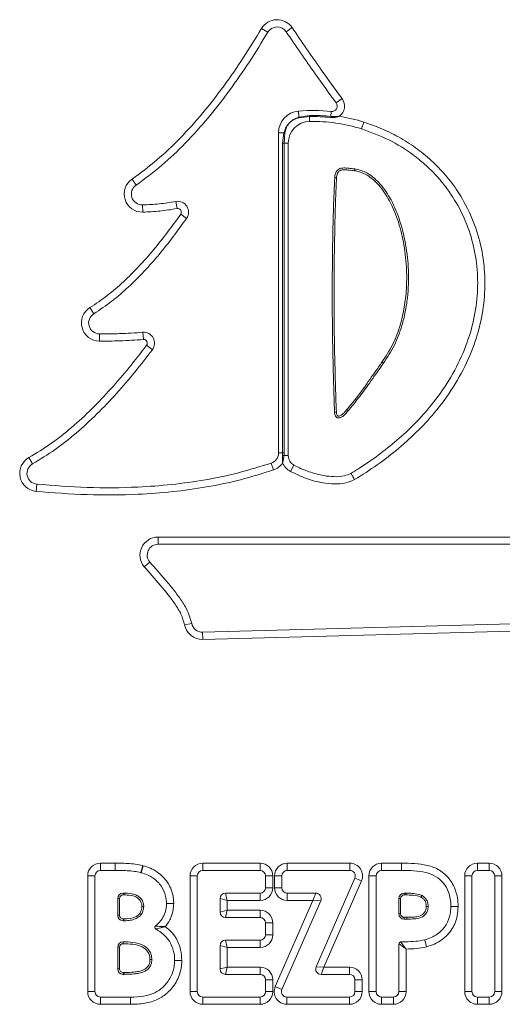
# Model space of a CAD drawing. Units: millimetres. Extents: x 5 to 218, y 4 to 290.
# Drawn here: x 70 to 72, y 207 to 211 of the extents above; entities that cross this region are included whole.
import ezdxf

# ---------------------------------------------------------------- set-up
doc = ezdxf.new("R2010")
doc.units = ezdxf.units.MM

msp = doc.modelspace()

# ---------------------------------------------------------------- linework, layer by layer
at = {"color": 7, "linetype": 'Continuous', "lineweight": 15}
for p, q in [((70.72597, 210.83929), (70.74746, 210.82652)), ((70.83142, 210.84246), (70.81073, 210.82842)), ((71.00369, 210.59721), (70.98356, 210.58238)), ((70.85525, 210.53352), (70.85357, 210.55408)), ((70.85525, 210.53352), (70.89157, 210.5393)), ((70.89165, 210.53513), (70.85576, 210.53143)), ((70.89157, 210.5393), (70.89165, 210.53513)), ((70.89195, 210.51847), (70.89165, 210.53513)), ((70.96468, 210.53604), (70.96423, 210.5319)), ((70.96468, 210.53604), (70.96646, 210.55261)), ((71.07862, 210.51645), (71.07111, 210.49261)), ((70.80343, 210.47933), (70.78465, 210.47933)), ((70.78465, 209.37381), (70.78465, 210.47933)), ((70.79877, 210.44348), (70.80343, 210.47933)), ((70.80643, 210.47875), (70.80421, 210.44348)), ((70.79877, 210.44348), (70.80421, 210.44348)), ((70.79877, 209.37381), (70.79877, 210.44348)), ((70.81832, 210.44348), (70.80421, 210.44348)), ((70.80421, 210.44348), (70.80421, 209.37381)), ((70.81832, 210.44348), (70.81832, 209.3643)), ((70.27911, 210.31918), (70.29323, 210.29855)), ((70.31604, 210.20513), (70.31539, 210.23013)), ((70.42997, 210.24191), (70.43445, 210.21732)), ((70.46741, 210.18351), (70.44693, 210.19785)), ((70.14707, 209.85395), (70.1339, 209.87519)), ((70.16653, 209.78458), (70.16633, 209.75958)), ((70.31646, 209.78999), (70.31833, 209.76506)), ((70.34924, 209.73008), (70.32925, 209.74509)), ((70.79877, 209.37381), (70.78465, 209.37381)), ((70.79853, 209.36475), (70.79877, 209.37381)), ((70.79877, 209.37381), (70.80421, 209.37381)), ((70.80421, 209.37381), (70.80365, 209.3643)), ((69.93559, 209.33552), (69.92337, 209.35733)), ((70.75928, 209.33833), (70.76736, 209.31467)), ((70.81832, 209.3643), (70.80365, 209.3643)), ((70.82567, 209.30955), (70.83773, 209.33145)), ((69.95035, 209.26549), (69.94796, 209.2406)), ((70.369, 209.08286), (77.63191, 209.08286)), ((70.369, 209.05786), (70.369, 209.08286)), ((77.63191, 209.05786), (70.369, 209.05786)), ((70.32094, 208.9804), (70.34016, 208.99639)), ((70.52277, 208.75438), (77.66431, 208.947)), ((77.66499, 208.922), (70.52344, 208.72939)), ((70.46042, 208.77982), (70.48496, 208.78464)), ((70.52344, 208.72939), (70.52277, 208.75438)), ((70.16971, 207.95634), (70.22095, 207.95634)), ((70.16971, 207.93134), (70.16971, 207.95634)), ((70.30975, 207.9237), (70.31632, 207.94782)), ((70.31084, 207.92341), (70.31698, 207.94764)), ((70.52308, 207.95634), (70.72116, 207.95634)), ((70.52308, 207.93134), (70.52308, 207.95634)), ((70.72116, 207.93134), (70.72116, 207.95634)), ((70.81475, 207.95634), (71.03097, 207.95634)), ((70.81475, 207.93134), (70.81475, 207.95634)), ((71.03097, 207.93134), (71.03097, 207.95634)), ((71.14007, 207.95634), (71.20894, 207.95634)), ((71.14007, 207.93134), (71.14007, 207.95634)), ((71.20896, 207.93134), (71.20894, 207.95634)), ((71.471, 207.95634), (71.51202, 207.95634)), ((71.471, 207.93134), (71.471, 207.95634)), ((71.51202, 207.93134), (71.51202, 207.95634)), ((70.12596, 207.51259), (70.12596, 207.91259)), ((70.15096, 207.91259), (70.12596, 207.91259)), ((70.15096, 207.91259), (70.15096, 207.51259)), ((70.22108, 207.93134), (70.16971, 207.93134)), ((70.47933, 207.51259), (70.47933, 207.91259)), ((70.50433, 207.91259), (70.47933, 207.91259)), ((70.50433, 207.91259), (70.50433, 207.51259)), ((70.72116, 207.93134), (70.52308, 207.93134)), ((70.73991, 207.87157), (70.73991, 207.91259)), ((70.73991, 207.91259), (70.76491, 207.91259)), ((70.76491, 207.91259), (70.76491, 207.87157)), ((70.771, 207.87157), (70.771, 207.91259)), ((70.796, 207.91259), (70.771, 207.91259)), ((70.796, 207.91259), (70.796, 207.87157)), ((71.03097, 207.93134), (70.81475, 207.93134)), ((70.91438, 207.59862), (71.04816, 207.90509)), ((71.07107, 207.89509), (71.04816, 207.90509)), ((71.09632, 207.51259), (71.09632, 207.91259)), ((71.12132, 207.91259), (71.09632, 207.91259)), ((71.12132, 207.91259), (71.12132, 207.51259)), ((71.20896, 207.93134), (71.14007, 207.93134)), ((71.42725, 207.51259), (71.42725, 207.91259)), ((71.45225, 207.91259), (71.42725, 207.91259)), ((71.45225, 207.91259), (71.45225, 207.51259)), ((71.51202, 207.93134), (71.471, 207.93134)), ((71.55577, 207.91259), (71.53077, 207.91259)), ((71.53077, 207.51259), (71.53077, 207.91259)), ((71.55577, 207.91259), (71.55577, 207.51259)), ((70.73991, 207.87157), (70.76491, 207.87157)), ((70.796, 207.87157), (70.771, 207.87157)), ((71.07107, 207.89509), (70.94111, 207.59737)), ((70.24824, 207.85282), (70.25412, 207.85282)), ((70.24824, 207.85282), (70.24824, 207.84657)), ((70.25416, 207.84657), (70.24824, 207.84657)), ((70.6016, 207.85282), (70.60785, 207.82782)), ((70.6016, 207.85282), (70.72116, 207.85282)), ((70.72116, 207.85282), (70.72116, 207.82782)), ((70.81475, 207.85282), (70.81475, 207.82782)), ((70.81475, 207.85282), (70.91292, 207.85282)), ((70.91292, 207.85282), (70.90337, 207.82782)), ((71.21859, 207.85282), (71.21859, 207.84657)), ((71.21859, 207.85282), (71.22456, 207.85282)), ((71.22449, 207.84657), (71.21859, 207.84657)), ((70.22949, 207.77622), (70.22949, 207.83407)), ((70.23574, 207.83407), (70.22949, 207.83407)), ((70.23574, 207.83407), (70.23574, 207.77622)), ((70.58285, 207.83407), (70.60785, 207.82782)), ((70.58285, 207.78743), (70.58285, 207.83407)), ((70.60785, 207.82782), (70.60785, 207.79368)), ((70.72116, 207.82782), (70.60785, 207.82782)), ((70.77334, 207.53011), (70.90337, 207.82782)), ((70.9301, 207.82656), (70.79625, 207.5201)), ((70.90337, 207.82782), (70.81475, 207.82782)), ((70.9301, 207.82656), (70.90337, 207.82782)), ((71.19984, 207.78182), (71.19984, 207.83407)), ((71.20609, 207.83407), (71.19984, 207.83407)), ((71.20609, 207.83407), (71.20609, 207.78182)), ((70.23574, 207.77622), (70.22949, 207.77622)), ((70.58285, 207.78743), (70.60785, 207.79368)), ((70.6016, 207.76868), (70.60785, 207.79368)), ((70.72116, 207.76868), (70.6016, 207.76868)), ((70.60785, 207.79368), (70.72116, 207.79368)), ((70.72116, 207.76868), (70.72116, 207.79368)), ((71.20609, 207.78182), (71.19984, 207.78182)), ((71.21859, 207.76932), (71.21859, 207.76307)), ((71.21859, 207.76932), (71.22764, 207.76932)), ((71.22764, 207.76932), (71.22762, 207.76307)), ((70.24824, 207.76372), (70.25035, 207.76372)), ((70.24824, 207.76372), (70.24824, 207.75747)), ((70.25035, 207.75747), (70.24824, 207.75747)), ((70.73991, 207.70891), (70.73991, 207.74993)), ((70.76491, 207.74993), (70.73991, 207.74993)), ((70.76491, 207.74993), (70.76491, 207.70891)), ((71.22762, 207.76307), (71.21859, 207.76307)), ((70.76491, 207.70891), (70.73991, 207.70891)), ((70.24824, 207.68455), (70.24824, 207.6783)), ((70.24824, 207.68455), (70.24824, 207.6783)), ((70.24824, 207.68455), (70.24824, 207.68455)), ((70.24824, 207.6783), (70.24824, 207.6783)), ((70.60785, 207.66516), (70.58285, 207.67141)), ((70.58285, 207.59112), (70.58285, 207.67141)), ((70.60785, 207.66516), (70.6016, 207.69016)), ((70.6016, 207.69016), (70.72116, 207.69016)), ((70.72116, 207.66516), (70.72116, 207.69016)), ((71.19984, 207.51259), (71.19984, 207.6783)), ((71.28897, 207.69121), (71.29565, 207.66712)), ((70.23574, 207.6658), (70.22949, 207.6658)), ((70.22949, 207.59112), (70.22949, 207.6658)), ((70.23574, 207.6658), (70.23574, 207.59112)), ((70.60785, 207.66516), (70.60785, 207.59737)), ((70.72116, 207.66516), (70.60785, 207.66516)), ((71.22484, 207.65983), (71.22484, 207.51259)), ((70.94111, 207.59737), (70.91438, 207.59862)), ((70.23574, 207.59112), (70.22949, 207.59112)), ((70.24824, 207.57862), (70.2521, 207.57862)), ((70.24824, 207.57862), (70.24824, 207.57237)), ((70.2521, 207.57237), (70.24824, 207.57237)), ((70.60785, 207.59737), (70.58285, 207.59112)), ((70.60785, 207.59737), (70.6016, 207.57237)), ((70.72116, 207.57237), (70.6016, 207.57237)), ((70.60785, 207.59737), (70.72116, 207.59737)), ((70.72116, 207.59737), (70.72116, 207.57237)), ((70.94111, 207.59737), (70.93156, 207.57237)), ((71.02965, 207.57237), (70.93156, 207.57237)), ((70.94111, 207.59737), (71.02965, 207.59737)), ((71.02965, 207.59737), (71.02965, 207.57237)), ((70.76491, 207.55362), (70.73991, 207.55362)), ((70.73991, 207.51259), (70.73991, 207.55362)), ((70.76491, 207.55362), (70.76491, 207.51259)), ((71.0734, 207.55362), (71.0484, 207.55362)), ((71.0484, 207.51259), (71.0484, 207.55362)), ((71.0734, 207.55362), (71.0734, 207.51259)), ((70.15096, 207.51259), (70.12596, 207.51259)), ((70.50433, 207.51259), (70.47933, 207.51259)), ((70.76491, 207.51259), (70.73991, 207.51259)), ((70.79625, 207.5201), (70.77334, 207.53011)), ((71.0734, 207.51259), (71.0484, 207.51259)), ((71.12132, 207.51259), (71.09632, 207.51259)), ((71.22484, 207.51259), (71.19984, 207.51259)), ((71.45225, 207.51259), (71.42725, 207.51259)), ((71.55577, 207.51259), (71.53077, 207.51259)), ((70.16971, 207.46884), (70.16971, 207.49384)), ((70.16971, 207.49384), (70.27401, 207.49384)), ((70.27406, 207.46884), (70.16971, 207.46884)), ((70.52308, 207.46884), (70.52308, 207.49384)), ((70.52308, 207.49384), (70.72116, 207.49384)), ((70.72116, 207.46884), (70.52308, 207.46884)), ((70.72116, 207.46884), (70.72116, 207.49384)), ((70.81343, 207.46884), (70.81343, 207.49384)), ((70.81343, 207.49384), (71.02965, 207.49384)), ((71.02965, 207.46884), (70.81343, 207.46884)), ((71.02965, 207.46884), (71.02965, 207.49384)), ((71.14007, 207.46884), (71.14007, 207.49384)), ((71.14007, 207.49384), (71.18109, 207.49384)), ((71.18109, 207.46884), (71.14007, 207.46884)), ((71.18109, 207.46884), (71.18109, 207.49384)), ((71.471, 207.46884), (71.471, 207.49384)), ((71.471, 207.49384), (71.51202, 207.49384)), ((71.51202, 207.46884), (71.471, 207.46884)), ((71.51202, 207.46884), (71.51202, 207.49384))]:
    msp.add_line(p, q, dxfattribs=at)
for centre, radius, start, end in [((70.7797, 210.80737), 0.0625, 34.1578, 149.28943), ((70.7797, 210.80737), 0.0375, 34.1578, 149.28943), ((70.96847, 210.57125), 0.04375, 306.83281, 36.3968), ((70.96847, 210.57125), 0.01875, 263.85365, 36.3968), ((70.85965, 210.47933), 0.075, 94.65079, 180), ((70.90222, 209.95606), 0.6, 83.85365, 94.65079), ((70.64424, 210.48024), 0.21763, 13.60441, 14.17182), ((70.90222, 209.95606), 0.58333, 83.85365, 91.04605), ((70.90222, 209.95606), 0.57917, 83.85365, 91.04605), ((70.90222, 209.95606), 0.5875, 72.52724, 80.94365), ((70.89332, 210.44348), 0.075, 91.04605, 180), ((70.90222, 209.95606), 0.5625, 72.52724, 91.04605), ((70.82885, 210.60158), 0.12486, 258.25403, 259.65515), ((70.31442, 210.26761), 0.0625, 124.40481, 271.48321), ((70.31442, 210.26761), 0.0375, 124.40481, 271.48321), ((70.43669, 210.20502), 0.0375, 325.00347, 100.31434), ((70.43669, 210.20502), 0.0125, 325.00347, 100.31434), ((70.16683, 209.82208), 0.0625, 121.80314, 269.53496), ((70.16683, 209.82208), 0.0375, 121.80314, 269.53496), ((70.31926, 209.7526), 0.0375, 323.0984, 94.27091), ((70.31926, 209.7526), 0.0125, 323.0984, 94.27091), ((70.74715, 209.37381), 0.0375, 288.86211, 0), ((69.95393, 209.30282), 0.0625, 119.27988, 264.51958), ((69.95393, 209.30282), 0.0375, 119.27988, 264.51958), ((70.74715, 209.37381), 0.0625, 288.86211, 325.76715), ((70.78802, 209.21529), 0.14983, 84.01226, 85.98038), ((70.85582, 209.3643), 0.0625, 204.22549, 241.15353), ((70.85582, 209.3643), 0.0375, 180, 241.15353), ((70.369, 209.02036), 0.0625, 90, 219.74531), ((70.369, 209.02036), 0.0375, 90, 219.74531), ((70.52175, 208.79186), 0.0625, 191.10614, 271.54498), ((70.52175, 208.79186), 0.0375, 191.10614, 271.54498), ((70.16971, 207.91259), 0.04375, 90, 180), ((70.32618, 207.984), 0.0375, 254.75752, 255.79596), ((70.52308, 207.91259), 0.04375, 90, 180), ((70.72116, 207.91259), 0.04375, 0, 90), ((70.81475, 207.91259), 0.04375, 90, 180), ((71.03097, 207.91259), 0.04375, 336.4176, 90), ((71.14007, 207.91259), 0.04375, 90, 180), ((71.471, 207.91259), 0.04375, 90, 180), ((71.51202, 207.91259), 0.04375, 0, 90), ((70.16971, 207.91259), 0.01875, 90, 180), ((70.32618, 207.984), 0.0625, 254.75752, 255.79596), ((70.52308, 207.91259), 0.01875, 90, 180), ((70.72116, 207.91259), 0.01875, 0, 90), ((70.81475, 207.91259), 0.01875, 90, 180), ((71.03097, 207.91259), 0.01875, 336.4176, 90), ((71.14007, 207.91259), 0.01875, 90, 180), ((71.471, 207.91259), 0.01875, 90, 180), ((71.51202, 207.91259), 0.01875, 0, 90), ((70.72116, 207.87157), 0.04375, 270, 0), ((70.72116, 207.87157), 0.01875, 270, 0), ((70.81475, 207.87157), 0.04375, 180, 270), ((70.81475, 207.87157), 0.01875, 180, 270), ((70.24824, 207.83407), 0.01875, 90, 180), ((70.24824, 207.83407), 0.0125, 90, 180), ((70.6016, 207.83407), 0.01875, 90, 180), ((70.91292, 207.83407), 0.01875, 336.40585, 90), ((71.21859, 207.83407), 0.01875, 90, 180), ((71.21859, 207.83407), 0.0125, 90, 180), ((70.24824, 207.77622), 0.01875, 180, 270), ((70.24824, 207.77622), 0.0125, 180, 270), ((70.6016, 207.78743), 0.01875, 180, 270), ((70.72116, 207.74993), 0.04375, 0, 90), ((70.72116, 207.74993), 0.01875, 0, 90), ((71.21859, 207.78182), 0.01875, 180, 270), ((71.21859, 207.78182), 0.0125, 180, 270), ((70.67403, 207.76059), 0.42369, 179.5774, 180.4226), ((70.36379, 207.73401), 0.00625, 130.17562, 241.23548), ((70.72116, 207.70891), 0.04375, 270, 0), ((70.72116, 207.70891), 0.01875, 270, 0), ((70.24824, 207.6658), 0.01875, 90, 180), ((70.24824, 207.6658), 0.0125, 90, 180), ((70.6016, 207.67141), 0.01875, 90, 180), ((71.20609, 207.6783), 0.00625, 90.21098, 180), ((70.93156, 207.59112), 0.01875, 156.4176, 270), ((70.24824, 207.59112), 0.01875, 180, 270), ((70.24824, 207.59112), 0.0125, 180, 270), ((67.87746, 207.57549), 2.37464, 359.9246, 0.0754), ((70.6016, 207.59112), 0.01875, 180, 270), ((70.72116, 207.55362), 0.04375, 0, 90), ((70.72116, 207.55362), 0.01875, 0, 90), ((71.02965, 207.55362), 0.04375, 0, 90), ((71.02965, 207.55362), 0.01875, 0, 90), ((70.16971, 207.51259), 0.04375, 180, 270), ((70.16971, 207.51259), 0.01875, 180, 270), ((70.52308, 207.51259), 0.04375, 180, 270), ((70.52308, 207.51259), 0.01875, 180, 270), ((70.72116, 207.51259), 0.04375, 270, 0), ((70.72116, 207.51259), 0.01875, 270, 0), ((70.81343, 207.51259), 0.04375, 156.40585, 270), ((70.81343, 207.51259), 0.01875, 156.40585, 270), ((71.02965, 207.51259), 0.04375, 270, 0), ((71.02965, 207.51259), 0.01875, 270, 0), ((71.14007, 207.51259), 0.04375, 180, 270), ((71.14007, 207.51259), 0.01875, 180, 270), ((71.18109, 207.51259), 0.04375, 270, 0), ((71.18109, 207.51259), 0.01875, 270, 0), ((71.471, 207.51259), 0.04375, 180, 270), ((71.471, 207.51259), 0.01875, 180, 270), ((71.51202, 207.51259), 0.04375, 270, 0), ((71.51202, 207.51259), 0.01875, 270, 0)]:
    msp.add_arc(centre, radius, start, end, dxfattribs=at)
for points, knots in [([(70.27911, 210.31918), (70.30828, 210.34069), (70.36693, 210.38394), (70.44767, 210.4616), (70.52432, 210.54705), (70.59648, 210.64019), (70.66399, 210.73764), (70.70529, 210.80538), (70.72597, 210.83929)], [0, 0, 0, 0, 0.1572659, 0.3161992, 0.4854137, 0.6555091, 0.8275447, 1, 1, 1, 1]), ([(70.83142, 210.84246), (70.84803, 210.81809), (70.88126, 210.76936), (70.9383, 210.68733), (70.97965, 210.63033), (71.00369, 210.59721)], [0, 0, 0, 0, 0.2951977, 0.5903968, 1, 1, 1, 1]), ([(70.74746, 210.82652), (70.72663, 210.79235), (70.68491, 210.72393), (70.61672, 210.6255), (70.54355, 210.53105), (70.46582, 210.44438), (70.38334, 210.36502), (70.32336, 210.32078), (70.29323, 210.29855)], [0, 0, 0, 0, 0.1711065, 0.3425833, 0.5117171, 0.6816176, 0.8400794, 1, 1, 1, 1]), ([(70.98356, 210.58238), (70.95943, 210.61564), (70.91792, 210.67285), (70.86069, 210.75514), (70.82738, 210.804), (70.81073, 210.82842)], [0, 0, 0, 0, 0.41002271, 0.7051098, 1, 1, 1, 1]), ([(70.80343, 210.47933), (70.80512, 210.48464), (70.80772, 210.49283), (70.81334, 210.50237), (70.81721, 210.50768), (70.82158, 210.51284), (70.8268, 210.51803), (70.83446, 210.52392), (70.84378, 210.52947), (70.85112, 210.53206), (70.85525, 210.53352)], [0, 0, 0, 0, 0.21248942, 0.3279484, 0.42193135, 0.46357405, 0.5868875, 0.70265718, 0.83283452, 1, 1, 1, 1]), ([(70.85576, 210.53143), (70.85233, 210.53062), (70.84816, 210.52963), (70.84162, 210.52703), (70.83792, 210.5252), (70.83305, 210.52225), (70.8301, 210.52016), (70.82531, 210.51619), (70.81802, 210.50882), (70.80986, 210.4957), (70.8075, 210.48404), (70.80643, 210.47875)], [0, 0, 0, 0, 0.1369219, 0.1662666, 0.2737792, 0.2972067, 0.3877309, 0.4142898, 0.5390752, 0.7905449, 1, 1, 1, 1]), ([(70.9947, 210.53624), (70.99466, 210.53622), (70.99433, 210.5361), (70.99324, 210.5357), (70.98746, 210.53373), (70.97764, 210.53132), (70.96844, 210.53172), (70.96423, 210.5319)], [0, 0, 0, 0, 0.0040193, 0.033681, 0.11224563, 0.59467184, 1, 1, 1, 1]), ([(70.96468, 210.53604), (70.97355, 210.53551), (70.98334, 210.53492), (70.99326, 210.53605), (70.99441, 210.5362), (70.99466, 210.53623), (70.9947, 210.53624)], [0, 0, 0, 0, 0.8845739, 0.9749959, 0.995852, 1, 1, 1, 1]), ([(71.03467, 209.30282), (71.04324, 209.30809), (71.07522, 209.32775), (71.12899, 209.36466), (71.19425, 209.41641), (71.2558, 209.47385), (71.31703, 209.5422), (71.37483, 209.62334), (71.42223, 209.71468), (71.45466, 209.80918), (71.47141, 209.9019), (71.47331, 209.99542), (71.46033, 210.08638), (71.43193, 210.17516), (71.39544, 210.24493), (71.35831, 210.29753), (71.32594, 210.33553), (71.28974, 210.37092), (71.23766, 210.41311), (71.16597, 210.45799), (71.10303, 210.48096), (71.07111, 210.49261)], [0, 0, 0, 0, 0.0196139, 0.0731797, 0.1270109, 0.1818334, 0.237085, 0.3056256, 0.3754824, 0.4369028, 0.4997216, 0.5583533, 0.6185222, 0.6779799, 0.739218, 0.7711502, 0.8033475, 0.8363731, 0.8696785, 0.9339139, 1, 1, 1, 1]), ([(71.07862, 210.51645), (71.10055, 210.5088), (71.14447, 210.49348), (71.20673, 210.46177), (71.26535, 210.42375), (71.31898, 210.37872), (71.36697, 210.32762), (71.41384, 210.26374), (71.45478, 210.18527), (71.48467, 210.09295), (71.49822, 209.99745), (71.49653, 209.90031), (71.47899, 209.8034), (71.44571, 209.70564), (71.39647, 209.61078), (71.33586, 209.52539), (71.26944, 209.45179), (71.20028, 209.38866), (71.12621, 209.33121), (71.07347, 209.29782), (71.04715, 209.28115)], [0, 0, 0, 0, 0.0435941, 0.0873099, 0.1308774, 0.1746283, 0.2185361, 0.2622747, 0.3231148, 0.3839593, 0.4437236, 0.5035061, 0.56573, 0.6279867, 0.6968521, 0.7657664, 0.824154, 0.8827805, 0.9414938, 1, 1, 1, 1]), ([(70.9784, 210.32354), (70.9784, 210.32354), (70.97889, 210.32896), (70.98028, 210.33758), (70.98541, 210.34809), (70.99211, 210.35411), (71.00183, 210.35756), (71.01396, 210.35794), (71.02897, 210.35647), (71.04032, 210.35497), (71.04699, 210.35426), (71.0479, 210.35416)], [0, 0, 0, 0, 0.0000083, 0.180201, 0.2852913, 0.38091, 0.469978, 0.6211778, 0.7779552, 0.969865, 1, 1, 1, 1]), ([(71.04718, 210.34795), (71.0472, 210.34808), (71.04725, 210.34854), (71.04738, 210.34969), (71.04757, 210.35131), (71.04775, 210.35289), (71.04787, 210.35396), (71.04789, 210.35409), (71.0479, 210.35416)], [0, 0, 0, 0, 0.0401738, 0.1414102, 0.3560675, 0.5707148, 0.7853573, 1, 1, 1, 1]), ([(71.0479, 210.35416), (71.0479, 210.35416), (71.05078, 210.3538), (71.06671, 210.35116), (71.09065, 210.34129), (71.11638, 210.32228), (71.13725, 210.30115), (71.15627, 210.27594), (71.18121, 210.23392), (71.20592, 210.17301), (71.22563, 210.09115), (71.23489, 210.00235), (71.2323, 209.92433), (71.22265, 209.86058), (71.20914, 209.80568), (71.18683, 209.7442), (71.16002, 209.70357), (71.14641, 209.68295)], [0, 0, 0, 0, 0.000001, 0.0114698, 0.0635749, 0.0998248, 0.1370786, 0.1802244, 0.2239687, 0.3293801, 0.4377044, 0.5549592, 0.6801967, 0.7442199, 0.808731, 0.9029323, 1, 1, 1, 1]), ([(70.97795, 209.51447), (70.97575, 209.58175), (70.9712, 209.7203), (70.96899, 209.96593), (70.97209, 210.1684), (70.97741, 210.29943), (70.9784, 210.32354)], [0, 0, 0, 0, 0.2495307, 0.5138892, 0.9105402, 1, 1, 1, 1]), ([(70.98463, 210.32312), (70.98366, 210.29907), (70.97833, 210.16819), (70.97524, 209.9659), (70.97745, 209.72043), (70.98199, 209.58197), (70.9842, 209.51474)], [0, 0, 0, 0, 0.0892831, 0.4860117, 0.7504405, 1, 1, 1, 1]), ([(70.98463, 210.32312), (70.98455, 210.32312), (70.98409, 210.32315), (70.98294, 210.32323), (70.98126, 210.32335), (70.97968, 210.32345), (70.9786, 210.32353), (70.97846, 210.32354), (70.9784, 210.32354)], [0, 0, 0, 0, 0.025665, 0.1415401, 0.3562131, 0.5708268, 0.7854129, 1, 1, 1, 1]), ([(71.04718, 210.34795), (71.04052, 210.34873), (71.02956, 210.35001), (71.01437, 210.35181), (71.00358, 210.35144), (70.99547, 210.3487), (70.99038, 210.34408), (70.98621, 210.33536), (70.98526, 210.32797), (70.98463, 210.32312)], [0, 0, 0, 0, 0.2495929, 0.4107029, 0.5700726, 0.6468057, 0.7243289, 0.81874, 1, 1, 1, 1]), ([(71.14137, 209.68664), (71.15456, 209.70664), (71.18097, 209.74667), (71.20484, 209.81199), (71.21979, 209.87678), (71.22684, 209.94026), (71.22756, 210.01234), (71.21944, 210.08968), (71.20026, 210.17069), (71.1758, 210.23067), (71.15117, 210.27233), (71.13271, 210.29681), (71.11245, 210.31739), (71.08784, 210.3356), (71.06496, 210.34526), (71.04987, 210.34754), (71.04718, 210.34795)], [0, 0, 0, 0, 0.09576144, 0.19171488, 0.2767355, 0.36207147, 0.4472118, 0.56537528, 0.67290642, 0.78018631, 0.82346391, 0.86669625, 0.90280094, 0.93882775, 0.98908858, 1, 1, 1, 1]), ([(70.31539, 210.23013), (70.33444, 210.23102), (70.36317, 210.23238), (70.40133, 210.23705), (70.42043, 210.24029), (70.42997, 210.24191)], [0, 0, 0, 0, 0.4960751, 0.7480533, 1, 1, 1, 1]), ([(70.43445, 210.21732), (70.42458, 210.21564), (70.40484, 210.21229), (70.3654, 210.20746), (70.33572, 210.20606), (70.31604, 210.20513)], [0, 0, 0, 0, 0.2520295, 0.5040587, 1, 1, 1, 1]), ([(70.1339, 209.87519), (70.15405, 209.88869), (70.19456, 209.91581), (70.25049, 209.96455), (70.30368, 210.01774), (70.37137, 210.09428), (70.41664, 210.15634), (70.44693, 210.19785)], [0, 0, 0, 0, 0.1607041, 0.323022, 0.4908877, 0.6594699, 1, 1, 1, 1]), ([(70.46741, 210.18351), (70.4367, 210.14142), (70.39075, 210.07844), (70.32188, 210.00058), (70.26754, 209.94624), (70.20993, 209.89603), (70.16808, 209.86802), (70.14707, 209.85395)], [0, 0, 0, 0, 0.3377218, 0.5053692, 0.6736368, 0.8361238, 1, 1, 1, 1]), ([(70.16653, 209.78458), (70.18971, 209.7847), (70.2263, 209.78489), (70.27628, 209.78722), (70.30306, 209.78907), (70.31646, 209.78999)], [0, 0, 0, 0, 0.4633121, 0.73148237, 1, 1, 1, 1]), ([(69.92337, 209.35733), (69.94888, 209.37284), (70.00018, 209.40401), (70.07204, 209.46143), (70.14115, 209.52508), (70.20728, 209.59482), (70.27019, 209.66816), (70.30955, 209.71943), (70.32925, 209.74509)], [0, 0, 0, 0, 0.1583773, 0.3183763, 0.4872555, 0.6569167, 0.8282772, 1, 1, 1, 1]), ([(70.31833, 209.76506), (70.30477, 209.76413), (70.27765, 209.76225), (70.22699, 209.75989), (70.18986, 209.7597), (70.16633, 209.75958)], [0, 0, 0, 0, 0.2679874, 0.5359775, 1, 1, 1, 1]), ([(70.34924, 209.73008), (70.32936, 209.70417), (70.28954, 209.65232), (70.22588, 209.5781), (70.1587, 209.50724), (70.08839, 209.4425), (70.01473, 209.38362), (69.96205, 209.3516), (69.93559, 209.33552)], [0, 0, 0, 0, 0.1702268, 0.3407724, 0.5095058, 0.6789161, 0.8387574, 1, 1, 1, 1]), ([(71.02006, 209.52324), (71.02074, 209.52402), (71.04545, 209.55229), (71.08241, 209.60205), (71.1205, 209.65693), (71.13792, 209.68173), (71.14137, 209.68664)], [0, 0, 0, 0, 0.0152147, 0.5533563, 0.9115862, 1, 1, 1, 1]), ([(71.14641, 209.68295), (71.14299, 209.67808), (71.12559, 209.65329), (71.09758, 209.61295), (71.06104, 209.56279), (71.03696, 209.5338), (71.02491, 209.51929)], [0, 0, 0, 0, 0.0875357, 0.4455889, 0.7225607, 1, 1, 1, 1]), ([(71.14641, 209.68295), (71.14635, 209.68299), (71.14624, 209.68307), (71.14537, 209.68371), (71.14409, 209.68465), (71.14276, 209.68562), (71.14183, 209.6863), (71.14146, 209.68658), (71.14137, 209.68664)], [0, 0, 0, 0, 0.2146338, 0.4292673, 0.6439102, 0.8585728, 0.9656805, 1, 1, 1, 1]), ([(71.02491, 209.51929), (71.0249, 209.51929), (71.02213, 209.51562), (71.01696, 209.50934), (71.0083, 209.50101), (71.00055, 209.49577), (70.99431, 209.49413), (70.99057, 209.49411), (70.98737, 209.49487), (70.98391, 209.49719), (70.98077, 209.50138), (70.97861, 209.50738), (70.97817, 209.5121), (70.97795, 209.51447)], [0, 0, 0, 0, 0.00001074, 0.19748284, 0.34840732, 0.51621614, 0.59232244, 0.62122319, 0.67638245, 0.73076743, 0.79675318, 0.89800596, 1, 1, 1, 1]), ([(70.97795, 209.51447), (70.97802, 209.51447), (70.97816, 209.51448), (70.97924, 209.51452), (70.98082, 209.51459), (70.98243, 209.51466), (70.98358, 209.51471), (70.98404, 209.51474), (70.9842, 209.51474)], [0, 0, 0, 0, 0.2146462, 0.4292923, 0.6439401, 0.8585919, 0.9503333, 1, 1, 1, 1]), ([(70.9842, 209.51474), (70.98438, 209.51276), (70.98472, 209.50904), (70.98626, 209.50458), (70.98818, 209.50191), (70.98991, 209.5007), (70.99143, 209.50036), (70.99355, 209.50039), (70.99822, 209.50171), (71.00461, 209.50615), (71.01252, 209.5137), (71.01729, 209.51974), (71.02006, 209.52324)], [0, 0, 0, 0, 0.1086112, 0.2045694, 0.2540255, 0.285955, 0.3178185, 0.3374816, 0.4014533, 0.5794258, 0.7562435, 1, 1, 1, 1]), ([(71.02491, 209.51929), (71.02485, 209.51933), (71.02474, 209.51942), (71.02391, 209.5201), (71.02268, 209.5211), (71.02137, 209.52217), (71.02047, 209.5229), (71.02011, 209.5232), (71.02006, 209.52324)], [0, 0, 0, 0, 0.2145009, 0.4289996, 0.6435595, 0.8582479, 0.9785371, 1, 1, 1, 1]), ([(69.95035, 209.26549), (70.00822, 209.26093), (70.12422, 209.25181), (70.27982, 209.25309), (70.41608, 209.26314), (70.53222, 209.27941), (70.64731, 209.30314), (70.72188, 209.32658), (70.75928, 209.33833)], [0, 0, 0, 0, 0.212764, 0.426543, 0.5697575, 0.7135252, 0.85634, 1, 1, 1, 1]), ([(70.79883, 209.33865), (70.79882, 209.33869), (70.79863, 209.34308), (70.79821, 209.35178), (70.79842, 209.36043), (70.79853, 209.36475)], [0, 0, 0, 0, 0.0044998, 0.5027769, 1, 1, 1, 1]), ([(70.80365, 209.3643), (70.80301, 209.36003), (70.80172, 209.35147), (70.79978, 209.34298), (70.79883, 209.33869), (70.79883, 209.33865)], [0, 0, 0, 0, 0.4972231, 0.9955002, 1, 1, 1, 1]), ([(70.76736, 209.31467), (70.72957, 209.30279), (70.65376, 209.27896), (70.53704, 209.25485), (70.41898, 209.23829), (70.28137, 209.22812), (70.1239, 209.22678), (70.00671, 209.23599), (69.94796, 209.2406)], [0, 0, 0, 0, 0.1433034, 0.2875116, 0.4307749, 0.5746347, 0.7867509, 1, 1, 1, 1]), ([(71.04715, 209.28115), (71.03715, 209.27687), (71.01485, 209.26733), (70.97678, 209.26524), (70.93107, 209.27017), (70.87947, 209.28349), (70.84385, 209.30075), (70.82567, 209.30955)], [0, 0, 0, 0, 0.1405297, 0.3131384, 0.4866253, 0.7380615, 1, 1, 1, 1]), ([(70.83773, 209.33145), (70.83773, 209.33145), (70.85417, 209.3224), (70.888, 209.30763), (70.93487, 209.29492), (70.97602, 209.29055), (71.00829, 209.2918), (71.027, 209.29961), (71.03467, 209.30282)], [0, 0, 0, 0, 0.0000037, 0.2742507, 0.5369513, 0.7054883, 0.8792168, 1, 1, 1, 1]), ([(71.04715, 209.28115), (71.04706, 209.2813), (71.04614, 209.2829), (71.04383, 209.28692), (71.0404, 209.29287), (71.03724, 209.29836), (71.03508, 209.3021), (71.03481, 209.30258), (71.03467, 209.30282)], [0, 0, 0, 0, 0.0137546, 0.1414497, 0.3561341, 0.5707709, 0.7853851, 1, 1, 1, 1]), ([(70.34016, 208.99639), (70.35857, 208.97537), (70.38652, 208.94346), (70.4234, 208.9), (70.44917, 208.86503), (70.47242, 208.82735), (70.48073, 208.79903), (70.48496, 208.78464)], [0, 0, 0, 0, 0.3236402, 0.4913542, 0.6595752, 0.8271241, 1, 1, 1, 1]), ([(70.46042, 208.77982), (70.45677, 208.79211), (70.4493, 208.81725), (70.42067, 208.86363), (70.3765, 208.91719), (70.33949, 208.95929), (70.32094, 208.9804)], [0, 0, 0, 0, 0.1553004, 0.3178546, 0.6580193, 1, 1, 1, 1]), ([(70.22095, 207.95634), (70.2265, 207.95634), (70.24085, 207.95631), (70.26398, 207.95526), (70.29041, 207.95335), (70.30767, 207.94966), (70.31632, 207.94782)], [0, 0, 0, 0, 0.17348496, 0.44866338, 0.72399689, 1, 1, 1, 1]), ([(70.22108, 207.93134), (70.22107, 207.93162), (70.22107, 207.93217), (70.22105, 207.93648), (70.22102, 207.94283), (70.22098, 207.94951), (70.22096, 207.95413), (70.22095, 207.95597), (70.22095, 207.95634)], [0, 0, 0, 0, 0.2146604, 0.42932076, 0.64398243, 0.85864678, 0.97141231, 1, 1, 1, 1]), ([(70.31698, 207.94764), (70.32553, 207.94502), (70.34263, 207.93979), (70.36573, 207.92669), (70.38573, 207.91002), (70.40631, 207.88508), (70.42065, 207.85294), (70.42215, 207.82729), (70.42276, 207.8169)], [0, 0, 0, 0, 0.147699, 0.2952894, 0.4358434, 0.5763342, 0.8284536, 1, 1, 1, 1]), ([(71.20894, 207.95634), (71.22395, 207.95615), (71.25391, 207.95578), (71.29861, 207.95033), (71.34134, 207.93445), (71.37511, 207.90432), (71.39444, 207.8696), (71.4031, 207.83646), (71.40392, 207.81681), (71.40433, 207.80698)], [0, 0, 0, 0, 0.15991716, 0.3193863, 0.4782965, 0.63777931, 0.79079012, 0.89535092, 1, 1, 1, 1]), ([(70.30975, 207.9237), (70.30223, 207.92528), (70.28668, 207.92857), (70.26228, 207.93031), (70.24025, 207.93131), (70.22639, 207.93134), (70.22108, 207.93134)], [0, 0, 0, 0, 0.25804794, 0.53409128, 0.82117994, 1, 1, 1, 1]), ([(70.39776, 207.81724), (70.39776, 207.81724), (70.39783, 207.82564), (70.39565, 207.84632), (70.38179, 207.87863), (70.35749, 207.90266), (70.33229, 207.91669), (70.31806, 207.92114), (70.31084, 207.92341)], [0, 0, 0, 0, 0.0000051, 0.1706932, 0.4179709, 0.6980158, 0.8466683, 1, 1, 1, 1]), ([(71.37933, 207.80707), (71.37933, 207.80707), (71.37934, 207.80819), (71.3793, 207.81699), (71.37782, 207.83369), (71.37098, 207.86021), (71.3553, 207.88827), (71.32789, 207.91279), (71.29139, 207.92618), (71.25117, 207.9306), (71.2231, 207.9311), (71.20896, 207.93134)], [0, 0, 0, 0, 0.0000031, 0.0138769, 0.1090367, 0.2068144, 0.3513813, 0.5006335, 0.6520932, 0.8247758, 1, 1, 1, 1]), ([(70.25412, 207.85282), (70.25412, 207.85282), (70.25512, 207.85283), (70.26522, 207.85281), (70.28073, 207.85125), (70.29863, 207.84425), (70.3103, 207.83489), (70.3173, 207.82273), (70.31927, 207.81278), (70.31924, 207.80759), (70.31923, 207.80672)], [0, 0, 0, 0, 0.00000834, 0.03342227, 0.33713661, 0.51301801, 0.66786318, 0.82681486, 0.97089044, 1, 1, 1, 1]), ([(70.25412, 207.85282), (70.25412, 207.85275), (70.25412, 207.85261), (70.25413, 207.85153), (70.25414, 207.84995), (70.25415, 207.84834), (70.25415, 207.84719), (70.25416, 207.84673), (70.25416, 207.84657)], [0, 0, 0, 0, 0.2146456, 0.4292911, 0.6439388, 0.8585911, 0.9506853, 1, 1, 1, 1]), ([(70.31298, 207.8068), (70.31299, 207.80757), (70.31302, 207.81201), (70.31135, 207.82045), (70.30543, 207.83079), (70.29533, 207.83881), (70.27815, 207.8456), (70.2638, 207.84618), (70.25416, 207.84657)], [0, 0, 0, 0, 0.02883514, 0.16654577, 0.31669785, 0.46592804, 0.64135543, 1, 1, 1, 1]), ([(71.22456, 207.85282), (71.22456, 207.85275), (71.22455, 207.85261), (71.22454, 207.85153), (71.22453, 207.84995), (71.22451, 207.84831), (71.2245, 207.84716), (71.22449, 207.8467), (71.22449, 207.84657)], [0, 0, 0, 0, 0.2146422, 0.4292842, 0.6439312, 0.8585889, 0.9598194, 1, 1, 1, 1]), ([(71.27722, 207.83865), (71.2762, 207.83917), (71.26803, 207.8433), (71.25169, 207.84566), (71.23506, 207.84641), (71.22631, 207.84654), (71.22449, 207.84657)], [0, 0, 0, 0, 0.0637597, 0.511256, 0.8986857, 1, 1, 1, 1]), ([(71.22456, 207.85282), (71.22456, 207.85282), (71.22638, 207.85278), (71.23534, 207.85267), (71.25281, 207.85187), (71.27013, 207.84925), (71.27902, 207.84474), (71.28021, 207.84414)], [0, 0, 0, 0, 0.0000132, 0.096582, 0.4733377, 0.9298694, 1, 1, 1, 1]), ([(71.28021, 207.84414), (71.28018, 207.84408), (71.28011, 207.84396), (71.27959, 207.84301), (71.27884, 207.84162), (71.27809, 207.84024), (71.27754, 207.83923), (71.27732, 207.83882), (71.27722, 207.83865)], [0, 0, 0, 0, 0.2146457, 0.4292913, 0.6439379, 0.8585866, 0.9394907, 1, 1, 1, 1]), ([(71.29455, 207.80711), (71.29445, 207.80961), (71.29417, 207.81613), (71.29101, 207.82597), (71.28453, 207.83407), (71.27935, 207.83732), (71.27722, 207.83865)], [0, 0, 0, 0, 0.1980937, 0.517177, 0.801422, 1, 1, 1, 1]), ([(71.28021, 207.84414), (71.28021, 207.84414), (71.28281, 207.84274), (71.28883, 207.83857), (71.2966, 207.82909), (71.30035, 207.81752), (71.30068, 207.80996), (71.3008, 207.80716)], [0, 0, 0, 0, 0.00001687, 0.19969409, 0.48994617, 0.81074878, 1, 1, 1, 1]), ([(70.25035, 207.76372), (70.25139, 207.76372), (70.26297, 207.76374), (70.2794, 207.76543), (70.29736, 207.77393), (70.30725, 207.78354), (70.31238, 207.79533), (70.3128, 207.80326), (70.31298, 207.8068)], [0, 0, 0, 0, 0.0364261, 0.4051571, 0.5637779, 0.7232928, 0.8766958, 1, 1, 1, 1]), ([(70.31923, 207.80672), (70.31923, 207.80672), (70.31923, 207.80275), (70.31837, 207.79357), (70.31257, 207.77996), (70.30113, 207.76881), (70.28588, 207.76153), (70.26867, 207.75791), (70.25636, 207.75761), (70.25035, 207.75747)], [0, 0, 0, 0, 0.00000785, 0.12446359, 0.2868685, 0.45301872, 0.61387016, 0.81133836, 1, 1, 1, 1]), ([(70.31923, 207.80672), (70.31916, 207.80672), (70.31903, 207.80672), (70.31795, 207.80674), (70.31636, 207.80676), (70.31471, 207.80678), (70.31356, 207.80679), (70.3131, 207.8068), (70.31298, 207.8068)], [0, 0, 0, 0, 0.21463489, 0.42926948, 0.64391293, 0.85857501, 0.96520584, 1, 1, 1, 1]), ([(70.35976, 207.73879), (70.36234, 207.74106), (70.37303, 207.75048), (70.38366, 207.76399), (70.39388, 207.78597), (70.39733, 207.80172), (70.3977, 207.81492), (70.39776, 207.81724)], [0, 0, 0, 0, 0.1145154, 0.4756384, 0.5596119, 0.9226673, 1, 1, 1, 1]), ([(70.42276, 207.8169), (70.42268, 207.81419), (70.42223, 207.79781), (70.41782, 207.77827), (70.40691, 207.75451), (70.39933, 207.74459), (70.39369, 207.73721)], [0, 0, 0, 0, 0.09415089, 0.5689507, 0.67929825, 1, 1, 1, 1]), ([(70.42276, 207.8169), (70.4224, 207.8169), (70.42056, 207.81693), (70.41594, 207.81699), (70.40924, 207.81708), (70.4029, 207.81717), (70.39859, 207.81723), (70.39804, 207.81723), (70.39776, 207.81724)], [0, 0, 0, 0, 0.0273424, 0.1413507, 0.356016, 0.5706783, 0.7853391, 1, 1, 1, 1]), ([(71.3008, 207.80716), (71.3008, 207.80716), (71.30083, 207.80436), (71.3003, 207.79713), (71.29651, 207.78568), (71.28779, 207.77485), (71.27299, 207.7661), (71.25209, 207.76347), (71.23603, 207.76321), (71.22762, 207.76307)], [0, 0, 0, 0, 0.0000077, 0.0862407, 0.2219643, 0.364301, 0.5043403, 0.7403484, 1, 1, 1, 1]), ([(71.22764, 207.76932), (71.23586, 207.76947), (71.2511, 207.76974), (71.27051, 207.77198), (71.28357, 207.77962), (71.29091, 207.78877), (71.29422, 207.79851), (71.29446, 207.80467), (71.29455, 207.80711)], [0, 0, 0, 0, 0.2824994, 0.5233754, 0.6560314, 0.7892703, 0.9166211, 1, 1, 1, 1]), ([(71.28897, 207.69121), (71.28897, 207.69121), (71.29661, 207.69333), (71.31185, 207.69871), (71.33224, 207.71048), (71.34986, 207.72557), (71.36702, 207.74758), (71.37786, 207.77597), (71.3789, 207.79795), (71.37933, 207.80707)], [0, 0, 0, 0, 0.0000047, 0.1496725, 0.3038339, 0.4420235, 0.5854722, 0.8278554, 1, 1, 1, 1]), ([(71.3008, 207.80716), (71.30073, 207.80716), (71.3006, 207.80716), (71.29952, 207.80715), (71.29793, 207.80714), (71.29639, 207.80712), (71.29524, 207.80712), (71.29478, 207.80711), (71.29455, 207.80711)], [0, 0, 0, 0, 0.2146459, 0.4292918, 0.6439383, 0.8585858, 0.9296362, 1, 1, 1, 1]), ([(71.40433, 207.80698), (71.40382, 207.79623), (71.40292, 207.77753), (71.39541, 207.75184), (71.38452, 207.72928), (71.36826, 207.70865), (71.34737, 207.69036), (71.32291, 207.67598), (71.30474, 207.67007), (71.29565, 207.66712)], [0, 0, 0, 0, 0.1681552, 0.292589, 0.4168347, 0.5588871, 0.7011234, 0.8504205, 1, 1, 1, 1]), ([(71.37933, 207.80707), (71.37961, 207.80707), (71.38016, 207.80707), (71.38447, 207.80705), (71.39081, 207.80703), (71.39746, 207.80701), (71.40208, 207.80699), (71.40392, 207.80698), (71.40433, 207.80698)], [0, 0, 0, 0, 0.21465901, 0.42931798, 0.64397821, 0.85864078, 0.96881422, 1, 1, 1, 1]), ([(70.39369, 207.73721), (70.39365, 207.73721), (70.39348, 207.73721), (70.39298, 207.73723), (70.39148, 207.73728), (70.38611, 207.73746), (70.37738, 207.73783), (70.36836, 207.73829), (70.36288, 207.7386), (70.3602, 207.73876), (70.3599, 207.73878), (70.35976, 207.73879)], [0, 0, 0, 0, 0.00242627, 0.01096643, 0.03289818, 0.09990928, 0.35985724, 0.61042169, 0.76914196, 0.89354911, 1, 1, 1, 1]), ([(70.39369, 207.73721), (70.39365, 207.7372), (70.39349, 207.73715), (70.39298, 207.73702), (70.39149, 207.73663), (70.38631, 207.73528), (70.37786, 207.73305), (70.36915, 207.73073), (70.36382, 207.72933), (70.36122, 207.72865), (70.36092, 207.72857), (70.36079, 207.72854)], [0, 0, 0, 0, 0.002424, 0.0113026, 0.0338151, 0.1020611, 0.359763, 0.6104186, 0.7692376, 0.8936351, 1, 1, 1, 1]), ([(70.39369, 207.73721), (70.40352, 207.72899), (70.41687, 207.71783), (70.43567, 207.69105), (70.44865, 207.66046), (70.45014, 207.6326), (70.4508, 207.62016)], [0, 0, 0, 0, 0.2820828, 0.383412, 0.7247217, 1, 1, 1, 1]), ([(70.4258, 207.62048), (70.4258, 207.62048), (70.42596, 207.63092), (70.42361, 207.65403), (70.41347, 207.67929), (70.39595, 207.70385), (70.3793, 207.71795), (70.364, 207.7267), (70.36079, 207.72854)], [0, 0, 0, 0, 0.0000056, 0.2356559, 0.5197182, 0.6015294, 0.9163448, 1, 1, 1, 1]), ([(70.24824, 207.68455), (70.24824, 207.68455), (70.25962, 207.68461), (70.28276, 207.6834), (70.31203, 207.67699), (70.33218, 207.66303), (70.34294, 207.64851), (70.34693, 207.6344), (70.34719, 207.6263), (70.34728, 207.62355)], [0, 0, 0, 0, 0.0000057, 0.2607727, 0.5321718, 0.6708015, 0.8142508, 0.9371116, 1, 1, 1, 1]), ([(70.34103, 207.62342), (70.34095, 207.62596), (70.34073, 207.63322), (70.33721, 207.64572), (70.32767, 207.65853), (70.30926, 207.67125), (70.28153, 207.67737), (70.25932, 207.67799), (70.24824, 207.6783)], [0, 0, 0, 0, 0.0626469, 0.1797288, 0.3146783, 0.4490169, 0.7253803, 1, 1, 1, 1]), ([(71.22484, 207.65983), (71.22481, 207.65986), (71.22468, 207.65995), (71.22428, 207.66024), (71.22315, 207.66107), (71.21944, 207.66378), (71.2133, 207.6683), (71.20663, 207.67324), (71.20224, 207.6765), (71.20015, 207.67807), (71.19993, 207.67823), (71.19984, 207.6783)], [0, 0, 0, 0, 0.0025472, 0.0113888, 0.0332986, 0.098111, 0.3254448, 0.5620031, 0.7429442, 0.8923705, 1, 1, 1, 1]), ([(71.20607, 207.68455), (71.21204, 207.68463), (71.22938, 207.68487), (71.25721, 207.68561), (71.2787, 207.6894), (71.28897, 207.69121)], [0, 0, 0, 0, 0.2150883, 0.6247375, 1, 1, 1, 1]), ([(71.22484, 207.65983), (71.22482, 207.65986), (71.22472, 207.65999), (71.22443, 207.66037), (71.22359, 207.66145), (71.22079, 207.6651), (71.21615, 207.67116), (71.21113, 207.67779), (71.20785, 207.68216), (71.20629, 207.68424), (71.20614, 207.68446), (71.20607, 207.68455)], [0, 0, 0, 0, 0.0025491, 0.0110601, 0.0323946, 0.0959322, 0.3254815, 0.5619268, 0.7428207, 0.8922959, 1, 1, 1, 1]), ([(71.29565, 207.66712), (71.28388, 207.66497), (71.26046, 207.66069), (71.23667, 207.66012), (71.22484, 207.65983)], [0, 0, 0, 0, 0.502911, 1, 1, 1, 1]), ([(70.34728, 207.62355), (70.34728, 207.62355), (70.34737, 207.62065), (70.34673, 207.61312), (70.34305, 207.60086), (70.33378, 207.58904), (70.32007, 207.58056), (70.30372, 207.57619), (70.28394, 207.57336), (70.26661, 207.57243), (70.25529, 207.57238), (70.2521, 207.57237)], [0, 0, 0, 0, 0.0000061, 0.0712124, 0.1846934, 0.3096793, 0.430844, 0.5742876, 0.721905, 0.9216568, 1, 1, 1, 1]), ([(70.2521, 207.57862), (70.26321, 207.57884), (70.27995, 207.57918), (70.30208, 207.58209), (70.31715, 207.5862), (70.32948, 207.59372), (70.3374, 207.6039), (70.34068, 207.61442), (70.34093, 207.62091), (70.34103, 207.62342)], [0, 0, 0, 0, 0.2968065, 0.4470121, 0.596254, 0.7111276, 0.8267597, 0.932821, 1, 1, 1, 1]), ([(70.27401, 207.49384), (70.27401, 207.49384), (70.28898, 207.4939), (70.31745, 207.49528), (70.35608, 207.50585), (70.38154, 207.5233), (70.40293, 207.54609), (70.41712, 207.5702), (70.42475, 207.59835), (70.42545, 207.61303), (70.4258, 207.62048)], [0, 0, 0, 0, 0.0000034, 0.2015061, 0.3824864, 0.5312042, 0.6099657, 0.802709, 0.8997448, 1, 1, 1, 1]), ([(70.4508, 207.62016), (70.4508, 207.61977), (70.45068, 207.61081), (70.44914, 207.59329), (70.44257, 207.56832), (70.43141, 207.54503), (70.41757, 207.5251), (70.39765, 207.50393), (70.37381, 207.48764), (70.34629, 207.4771), (70.31468, 207.47012), (70.29036, 207.46936), (70.27406, 207.46884)], [0, 0, 0, 0, 0.0045103, 0.1025944, 0.2005141, 0.2986415, 0.3968075, 0.4772633, 0.6307002, 0.7220807, 0.8136265, 1, 1, 1, 1]), ([(70.34728, 207.62355), (70.34721, 207.62355), (70.34707, 207.62355), (70.34599, 207.62353), (70.34441, 207.62349), (70.34276, 207.62346), (70.34161, 207.62344), (70.34115, 207.62343), (70.34103, 207.62342)], [0, 0, 0, 0, 0.2146369, 0.4292735, 0.643918, 0.8585791, 0.9641937, 1, 1, 1, 1]), ([(70.4508, 207.62016), (70.45021, 207.62017), (70.44837, 207.62019), (70.44376, 207.62025), (70.43728, 207.62034), (70.43094, 207.62042), (70.42663, 207.62047), (70.42608, 207.62048), (70.4258, 207.62048)], [0, 0, 0, 0, 0.0451271, 0.1413877, 0.3560413, 0.5706944, 0.7853472, 1, 1, 1, 1]), ([(70.27406, 207.46884), (70.27405, 207.46947), (70.27405, 207.47131), (70.27404, 207.47592), (70.27403, 207.48236), (70.27402, 207.4887), (70.27401, 207.49302), (70.27401, 207.49357), (70.27401, 207.49384)], [0, 0, 0, 0, 0.048048, 0.1413924, 0.3560446, 0.5706965, 0.7853482, 1, 1, 1, 1])]:
    msp.add_open_spline(points, degree=3, knots=knots, dxfattribs=at)

doc.saveas('drawing.dxf')
